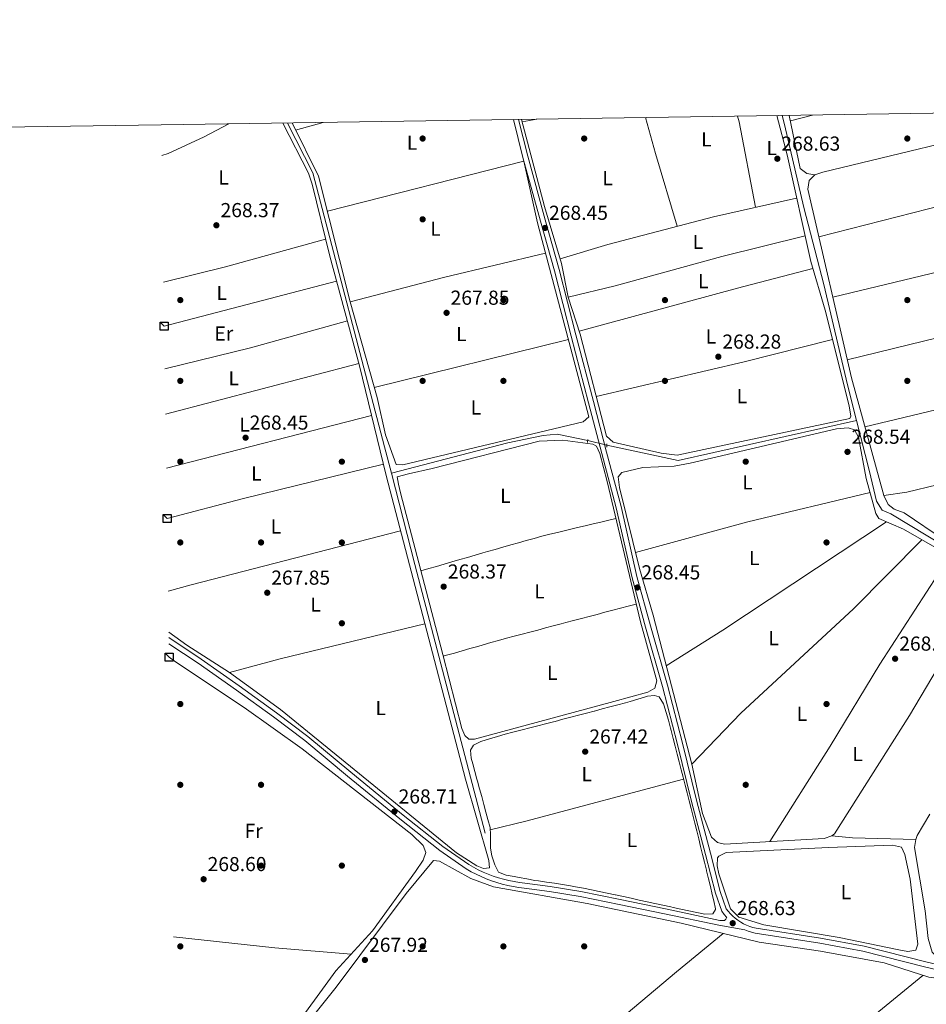
# Model space of a CAD drawing. Extents: x 601571 to 608530, y 669230 to 673959.
# Drawn here: x 604940 to 605389, y 673471 to 673959 of the extents above; entities that cross this region are included whole.
import ezdxf
from ezdxf.enums import TextEntityAlignment as Align

# ---------------------------------------------------------------- set-up
doc = ezdxf.new("R2010")
doc.units = 0
doc.header["$MEASUREMENT"] = 0
for name, pattern in [('DGN Style 2', [78.4356, 47.06136, -31.37424]), ('DGN Style 3', [109.80984000000001, 78.43560000000001, -31.37424]), ('DGN Style 5', [54.904920000000004, 23.53068, -31.37424])]:
    doc.linetypes.add(name, pattern=pattern)
for name, color, linetype in [('Nivel 13', 7, 'Continuous'), ('Nivel 17', 7, 'Continuous'), ('Nivel 21', 7, 'Continuous'), ('Nivel 22', 7, 'Continuous'), ('Nivel 36', 7, 'Continuous'), ('Nivel 37', 7, 'Continuous'), ('Nivel 41', 7, 'Continuous'), ('Nivel 61', 7, 'Continuous'), ('Nivel 62', 7, 'Continuous'), ('Nivel 7', 7, 'Continuous')]:
    doc.layers.add(name, color=color, linetype=linetype)
doc.styles.add('Style-arial', font='arial.shx', dxfattribs={"bigfont": 'arialbig.shx'})
doc.styles.add('Style-arialn', font='arialn.shx', dxfattribs={"bigfont": 'arialnbig.shx'})

# ---------------------------------------------------------------- blocks, each defined once
blk = doc.blocks.new('5PATER')
at = {"layer": 'Nivel 7', "linetype": 'Continuous', "lineweight": 0}
h = blk.add_hatch(color=53, dxfattribs=at)
edge = h.paths.add_edge_path()
edge.add_ellipse((0, 0), major_axis=(-1.095731442945027, -1.110710700472634), ratio=0.9994222409660316, start_angle=0, end_angle=360)
blk = doc.blocks.new('5PERFI')
at = {"layer": 'Nivel 17', "linetype": 'Continuous', "lineweight": 0}
h = blk.add_hatch(color=7, dxfattribs=at)
edge = h.paths.add_edge_path()
edge.add_arc((0, 0), 1.55999999938624, 315.0000000018422, 675.0000000018422)

msp = doc.modelspace()

# ---------------------------------------------------------------- linework, layer by layer
at = {"layer": 'Nivel 13', "color": 4, "linetype": 'Continuous', "lineweight": 0, "extrusion": (0.001298526827823783, -0.02766815824644884, 0.9996163198184226), "elevation": -17586.51941904992, "flags": 128}
msp.add_lwpolyline([(636275.5206888798, 644400.3867637455), (636186.3466766446, 644384.6820061582), (636151.5201968094, 644393.9604491466)], dxfattribs=at)
at = {"layer": 'Nivel 13', "color": 4, "linetype": 'Continuous', "lineweight": 0, "extrusion": (-0.9584112403769419, -0.2495303675857772, 0.1385008663208966), "elevation": -748038.13058441, "flags": 128}
msp.add_lwpolyline([(-499347.6814834198, 104883.4126819425), (-499485.2872443994, 104882.2858216148), (-499531.9390903151, 104883.2955530913)], dxfattribs=at)
at = {"layer": 'Nivel 13', "color": 4, "linetype": 'Continuous', "lineweight": 0}
for points in [[(605317.973, 673911.378, 269.272), (605319.152, 673906.9650000001, 269.296), (605328.821, 673865.841, 269.125), (605338.6529999999, 673827.6529999999, 269.125), (605350.345, 673777.9709999999, 269.296), (605354.8319999999, 673760.4450000001, 269.225)], [(605073.081, 673907.6669999999, 269.138), (605085.683, 673882.997, 269.165), (605121.1740000001, 673747.3659999999, 268.822), (605124.527, 673734.327, 268.534)], [(605354.8319999999, 673760.4450000001, 269.225), (605361.298, 673735.1910000001, 269.125), (605364.679, 673720.368, 268.953), (605367.4720000001, 673716.013, 268.867), (605371.902, 673714.1980000001, 268.867), (605398.9839999999, 673697.869, 269.039), (605442.169, 673670.483, 268.438), (605453.8470000001, 673663.2779999999, 268.438)], [(605221.736, 673750.49, 268.876), (605206.564, 673753.662, 268.876), (605199.6610000001, 673752.922, 269.047), (605182.118, 673749.2890000001, 269.047), (605124.527, 673734.327, 268.534)]]:
    msp.add_polyline3d(points, dxfattribs=at)
at = {"layer": 'Nivel 21', "color": 1, "linetype": 'DGN Style 2', "lineweight": 0, "flags": 128}
for points, elevation in [([(605221.7960000001, 673750.9610000001), (605221.6100000001, 673749.4920000001)], 268.732), ([(605231.2590000001, 673748.808), (605231.2860000001, 673747.132)], 268.904)]:
    msp.add_lwpolyline(points, dxfattribs=dict(at, elevation=elevation))
at = {"layer": 'Nivel 21', "color": 7, "linetype": 'Continuous', "lineweight": 0}
for points in [[(605290.6059999999, 673514.425, 268.4), (605290.544, 673514.4880000001, 268.5), (605289.342, 673515.865, 268.521), (605288.145, 673517.4439999999, 268.543), (605284.9890000001, 673526.4299999999, 268.543), (605280.0619999999, 673545.4680000001, 268.629), (605273.1429999999, 673571.7660000001, 268.285), (605266.1939999999, 673599.946, 268.114), (605258.824, 673628.7209999999, 268.114), (605250.3929999999, 673658.1200000001, 268.114), (605243.7069999999, 673682.5630000001, 268.371), (605235.817, 673717.2239999999, 268.371), (605228.6840000001, 673744.1229999999, 268.715), (605222.206, 673769.1640000001, 268.629), (605213.506, 673802.1329999999, 268.715), (605205.236, 673834.47, 268.457), (605198.3489999999, 673859.074, 268.457), (605189.6680000001, 673890.591, 268.715), (605184.95, 673909.362, 268.594)], [(605416.041, 673483.2490000001, 268.371), (605388.5020000001, 673489.9280000001, 268.2), (605358.0260000001, 673497.6030000001, 268.114), (605336.646, 673501.648, 268.371), (605304.6880000001, 673506.5889999999, 268.371), (605302.902, 673507.0160000001, 268.379), (605301.158, 673507.561, 268.389), (605299.6089999999, 673508.165, 268.399), (605286.683, 673510.452, 268.314), (605259.754, 673516.101, 268.056), (605237.2649999999, 673520.7690000001, 268.142), (605217.95, 673524.6440000001, 268.4), (605202.8630000001, 673527.119, 268.743), (605190.287, 673528.8, 268.743), (605187.5630000001, 673529.1440000001, 268.824), (605184.8260000001, 673529.602, 268.896), (605182.1100000001, 673530.163, 268.958), (605179.4180000001, 673530.8319999999, 269.01), (605176.753, 673531.605, 269.051), (605174.1200000001, 673532.4809999999, 269.083), (605171.5249999999, 673533.459, 269.104), (605168.969, 673534.538, 269.115), (605166.4569999999, 673535.7150000001, 269.115), (605163.9920000001, 673536.9909999999, 269.106), (605161.5519999999, 673538.3770000001, 269.086), (605148.548, 673547.4439999999, 269), (605128.773, 673563.0819999999, 268.657), (605102.858, 673584.2590000001, 268.485), (605081.639, 673601.9240000001, 268.485), (605066.19, 673613.5930000001, 268.571), (605047.763, 673626.906, 268.743), (605028.9199999999, 673640.21, 268.657), (605014.408, 673649.8829999999, 268.657)]]:
    msp.add_polyline3d(points, dxfattribs=at)
at = {"layer": 'Nivel 21', "color": 7, "linetype": 'DGN Style 3', "lineweight": 0}
for points in [[(605416.676, 673485.6680000001, 268.371), (605389.101, 673492.355, 268.2), (605358.565, 673500.0460000001, 268.114), (605337.0689999999, 673504.1130000001, 268.371), (605305.1710000001, 673509.044, 268.371), (605303.567, 673509.4269999999, 268.379), (605301.987, 673509.922, 268.389), (605300.4439999999, 673510.523, 268.4), (605298.9469999999, 673511.23, 268.413), (605297.5009999999, 673512.038, 268.428), (605296.115, 673512.943, 268.444), (605294.7930000001, 673513.9410000001, 268.461), (605293.5430000001, 673515.0279999999, 268.48), (605292.371, 673516.1969999999, 268.5), (605291.281, 673517.4439999999, 268.521), (605290.3740000001, 673518.6410000001, 268.543), (605287.382, 673527.159, 268.543), (605282.4809999999, 673546.0989999999, 268.629), (605275.5660000001, 673572.3829999999, 268.285), (605268.619, 673600.5549999999, 268.114), (605261.237, 673629.3759999999, 268.114), (605252.8, 673658.7949999999, 268.114), (605246.132, 673683.1699999999, 268.371), (605238.244, 673717.8230000001, 268.371), (605231.1030000001, 673744.756, 268.715), (605224.625, 673769.797, 268.629), (605215.925, 673802.7620000001, 268.715), (605207.6510000001, 673835.1170000001, 268.457), (605200.7579999999, 673859.743, 268.457), (605192.085, 673891.2280000001, 268.715), (605187.5179999999, 673909.4010000001, 268.598)], [(605290.6059999999, 673514.425, 268.4), (605290.185, 673513.436, 268.4), (605289.4439999999, 673512.8400000001, 268.4), (605287.158, 673512.9070000001, 268.314), (605260.2649999999, 673518.548, 268.056), (605237.764, 673523.2180000001, 268.142), (605218.399, 673527.1030000001, 268.4), (605203.2320000001, 673529.592, 268.743), (605190.6100000001, 673531.2790000001, 268.743), (605187.926, 673531.619, 268.824), (605185.2849999999, 673532.0590000001, 268.896), (605182.665, 673532.602, 268.958), (605180.067, 673533.247, 269.01), (605177.496, 673533.9920000001, 269.051), (605174.9569999999, 673534.838, 269.083), (605172.452, 673535.7820000001, 269.104), (605169.986, 673536.8230000001, 269.115), (605167.5619999999, 673537.9580000001, 269.115), (605165.185, 673539.1880000001, 269.106), (605162.8870000001, 673540.494, 269.086), (605150.0390000001, 673549.4510000001, 269), (605130.3400000001, 673565.031, 268.657), (605104.449, 673586.1880000001, 268.485), (605083.1939999999, 673603.8829999999, 268.485), (605067.675, 673615.604, 268.571), (605049.216, 673628.9410000001, 268.743), (605030.335, 673642.271, 268.657), (605014.3630000001, 673652.9180000001, 268.657)]]:
    msp.add_polyline3d(points, dxfattribs=at)
at = {"layer": 'Nivel 22', "color": 4, "linetype": 'DGN Style 5', "lineweight": 0, "extrusion": (-0.01696857791240421, 0.004049461318653054, 0.9998478230344152), "elevation": -7272.590550651787, "flags": 128}
msp.add_lwpolyline([(-795835.3111583989, 432244.0115460497), (-795835.3111583986, 432234.2093547133)], dxfattribs=at)
at = {"layer": 'Nivel 36', "color": 92, "linetype": 'Continuous', "lineweight": 0, "extrusion": (0.8202381409016597, 0.2369804513177866, 0.5206242963053179), "elevation": 656292.6727440824, "flags": 128}
msp.add_lwpolyline([(479378.5378639898, -399882.4387027391), (479416.090207821, -399881.5473785663), (479434.5874731543, -399881.9456048721)], dxfattribs=at)
at = {"layer": 'Nivel 36', "color": 92, "linetype": 'Continuous', "lineweight": 0, "extrusion": (-0.02486814106368503, -0.007305943864620698, 0.9996640429385683), "elevation": -19707.61567257462, "flags": 128}
msp.add_lwpolyline([(-475967.2724730966, 770458.3223843295), (-475964.3030674323, 770458.3223843295), (-475921.4914911891, 770454.2327407538)], dxfattribs=at)
at = {"layer": 'Nivel 36', "color": 92, "linetype": 'Continuous', "lineweight": 0, "extrusion": (0.01433283848789718, 0.003627390213714776, 0.9998906999173046), "elevation": 11389.31787933189, "flags": 128}
msp.add_lwpolyline([(605267.021353519, 673874.725922632), (605256.0710846197, 673871.9549044014)], dxfattribs=at)
at = {"layer": 'Nivel 36', "color": 92, "linetype": 'Continuous', "lineweight": 0, "extrusion": (-0.02029520454996611, -0.005658996173612163, 0.9997780155787495), "elevation": -15825.47856670642, "flags": 128}
msp.add_lwpolyline([(-486624.8563953657, 763696.66341934), (-486624.8563953659, 763682.519684013)], dxfattribs=at)
at = {"layer": 'Nivel 36', "color": 92, "linetype": 'Continuous', "lineweight": 0, "extrusion": (-0.00189565784507275, -0.000346135929455707, 0.9999981433339028), "elevation": -1112.422270100479, "flags": 128}
msp.add_lwpolyline([(605188.7607959094, 673907.8873211641), (605195.9078096072, 673909.1923212421)], dxfattribs=at)
at = {"layer": 'Nivel 36', "color": 92, "linetype": 'Continuous', "lineweight": 0, "extrusion": (0.100933470046081, -0.4198136607060916, 0.9019805568353496), "elevation": -221551.6212693978, "flags": 128}
msp.add_lwpolyline([(746079.5751334527, 463443.7779591959), (746037.1693668915, 463443.3728548638), (745982.408500752, 463441.3947826137), (745958.3558544435, 463441.4411028582)], dxfattribs=at)
at = {"layer": 'Nivel 36', "color": 92, "linetype": 'Continuous', "lineweight": 0, "extrusion": (0.001236880981495891, 0.0002976293514452275, 0.999999190770776), "elevation": 1217.725129274799, "flags": 128}
msp.add_lwpolyline([(605482.8830432212, 673854.9154153834), (605342.2639231998, 673821.0784138846)], dxfattribs=at)
at = {"layer": 'Nivel 36', "color": 92, "linetype": 'Continuous', "lineweight": 0, "extrusion": (0.1175899757238238, -0.457287853020643, 0.8815103045847175), "elevation": -236753.6174754118, "flags": 128}
msp.add_lwpolyline([(753845.3822975904, 442578.0398969203), (753793.9841809771, 442577.0529533443), (753762.3520125754, 442577.2647438112)], dxfattribs=at)
at = {"layer": 'Nivel 36', "color": 92, "linetype": 'Continuous', "lineweight": 0, "extrusion": (-0.09424810565029343, 0.3840602738752437, 0.9184851662450536), "elevation": 202003.8030405443, "flags": 128}
msp.add_lwpolyline([(-748257.9138509282, -468495.4364450574), (-748306.320717924, -468496.1217308759), (-748357.5439489642, -468495.7070191629)], dxfattribs=at)
at = {"layer": 'Nivel 36', "color": 92, "linetype": 'Continuous', "lineweight": 0, "extrusion": (0.1539946294646912, -0.5996197876308464, 0.7853290803081031), "elevation": -310615.8751915448, "flags": 128}
msp.add_lwpolyline([(753802.0264188712, 394463.0637174058), (753883.2797496915, 394464.6628683049), (753921.863125562, 394464.6660989127)], dxfattribs=at)
at = {"layer": 'Nivel 36', "color": 92, "linetype": 'Continuous', "lineweight": 0, "extrusion": (-0.002304082141147393, -0.0006009005616885371, 0.9999971650579824), "elevation": -1530.145337803324, "flags": 128}
msp.add_lwpolyline([(605011.0772632887, 673806.3341843137), (605096.4155206247, 673828.5901883319)], dxfattribs=at)
at = {"layer": 'Nivel 36', "color": 92, "linetype": 'Continuous', "lineweight": 0, "extrusion": (0.0003407397410572183, 8.337614996277773e-05, 0.9999999384724214), "elevation": 530.7139123329431, "flags": 128}
msp.add_lwpolyline([(605350.085448428, 673790.4170930721), (605485.7664572478, 673823.6170931875)], dxfattribs=at)
at = {"layer": 'Nivel 36', "color": 92, "linetype": 'Continuous', "lineweight": 0, "extrusion": (-0.05452766706254424, 0.2058017582011704, 0.9770733697353662), "elevation": 105939.0207994774, "flags": 128}
msp.add_lwpolyline([(-757493.2247361164, -484922.538635076), (-757443.4338001728, -484921.970300781), (-757399.7839962745, -484922.6419685844)], dxfattribs=at)
at = {"layer": 'Nivel 36', "color": 92, "linetype": 'Continuous', "lineweight": 0, "extrusion": (-0.0003531391526727145, -8.680624250326539e-05, 0.9999999338787054), "elevation": -3.839214368970971, "flags": 128}
msp.add_lwpolyline([(605212.2310365427, 673800.4182053846), (605116.097029824, 673776.7872052956)], dxfattribs=at)
at = {"layer": 'Nivel 36', "color": 92, "linetype": 'Continuous', "lineweight": 0, "extrusion": (-0.1672833112976652, 0.6717123649662669, 0.7216777622406786), "elevation": 351530.3171358951, "flags": 128}
msp.add_lwpolyline([(-750231.2092995266, -366096.7580197726), (-750186.1625786389, -366096.5023241002), (-750110.8992104451, -366097.8747020024)], dxfattribs=at)
at = {"layer": 'Nivel 36', "color": 92, "linetype": 'Continuous', "lineweight": 0, "extrusion": (-0.001260861236153567, -0.0003301851143566597, 0.999999150603006), "elevation": -716.8019887266414, "flags": 128}
msp.add_lwpolyline([(605012.5726276869, 673763.3080502364), (605108.3177142318, 673788.3810516035)], dxfattribs=at)
at = {"layer": 'Nivel 36', "color": 92, "linetype": 'Continuous', "lineweight": 0, "extrusion": (-0.02922392740005728, 0.1309837060754116, 0.9909536976115818), "elevation": 70826.19076903923, "flags": 128}
msp.add_lwpolyline([(-737664.3606154406, -520975.9974532393), (-737648.2055996936, -520977.1822149057), (-737547.61030554, -520975.5727273589)], dxfattribs=at)
at = {"layer": 'Nivel 36', "color": 92, "linetype": 'Continuous', "lineweight": 0, "extrusion": (-0.0005172357852168543, -0.0001325583753107066, 0.9999998574476997), "elevation": -133.7709344020269, "flags": 128}
msp.add_lwpolyline([(605114.7649487692, 673762.8891871297), (605013.1699333941, 673736.852186901)], dxfattribs=at)
at = {"layer": 'Nivel 36', "color": 92, "linetype": 'Continuous', "lineweight": 0, "extrusion": (0.0719557779677101, -0.3053091372175941, 0.9495307771465388), "elevation": -161901.7841939233, "flags": 128}
msp.add_lwpolyline([(743426.910278152, 490951.378437245), (743466.0559152616, 490952.3826649468), (743537.2993119047, 490953.0967824236)], dxfattribs=at)
at = {"layer": 'Nivel 36', "color": 92, "linetype": 'Continuous', "lineweight": 0, "extrusion": (0.1242392657931629, -0.507332744358659, 0.8527473783815975), "elevation": -266363.824792714, "flags": 128}
msp.add_lwpolyline([(748238.8557324947, 435380.895381785), (748176.6105572302, 435381.2763716781), (748119.0461610444, 435379.5839341629)], dxfattribs=at)
at = {"layer": 'Nivel 36', "color": 92, "linetype": 'Continuous', "lineweight": 0, "extrusion": (-0.1927934730227269, 0.7326280466636953, 0.6527532627276355), "elevation": 377086.0693771858, "flags": 128}
msp.add_lwpolyline([(-756656.3801021967, -324558.175599263), (-756549.2394391899, -324558.8791640749), (-756537.5021579531, -324558.6574025583)], dxfattribs=at)
at = {"layer": 'Nivel 36', "color": 92, "linetype": 'Continuous', "lineweight": 0, "extrusion": (-0.2888475806374699, 0.4363955297132596, 0.8521302815920603), "elevation": 119373.323344373, "flags": 128}
msp.add_lwpolyline([(-876525.8605984515, -193861.7684037945), (-876558.9054794619, -193860.9467420515), (-876656.0675519761, -193860.856932512)], dxfattribs=at)
at = {"layer": 'Nivel 36', "color": 92, "linetype": 'Continuous', "lineweight": 0, "extrusion": (-0.180926267855371, 0.7215066454698101, 0.6683515887187134), "elevation": 376743.5181190054, "flags": 128}
msp.add_lwpolyline([(-750722.9356580304, -338146.5061865484), (-750749.0010813356, -338147.2482761181), (-750822.684452641, -338146.3596507456)], dxfattribs=at)
at = {"layer": 'Nivel 36', "color": 92, "linetype": 'Continuous', "lineweight": 0, "extrusion": (0.2063871477325888, -0.7711271797361106, 0.6023016004652808), "elevation": -394336.9063789715, "flags": 128}
msp.add_lwpolyline([(758840.249294953, 297866.5380238409), (758759.4525850243, 297866.6883491796), (758741.3011768789, 297867.5664997003)], dxfattribs=at)
at = {"layer": 'Nivel 36', "color": 92, "linetype": 'Continuous', "lineweight": 0, "extrusion": (0.02932998960351749, 0.5074690171584832, 0.8611706847855775), "elevation": 359793.6161490562, "flags": 128}
msp.add_lwpolyline([(-565469.7745398437, -609022.2897106037), (-565480.0957075874, -609021.8273996643), (-565511.3363363063, -609023.1238375746)], dxfattribs=at)
at = {"layer": 'Nivel 36', "color": 92, "linetype": 'Continuous', "lineweight": 0, "extrusion": (0.04006976914813136, 0.3832726408094488, 0.9227656779526245), "elevation": 282626.9610379789, "flags": 128}
msp.add_lwpolyline([(-531794.6332814491, -676065.8721724916), (-531756.7430756099, -676065.0573532088), (-531706.2218084796, -676065.2805202734)], dxfattribs=at)
at = {"layer": 'Nivel 36', "color": 92, "linetype": 'Continuous', "lineweight": 0}
for points in [[(605189.0260000001, 673909.4240000001, 268.076), (605200.382, 673866.2990000001, 268.023), (605208.7949999999, 673838.146, 268.109), (605211.997, 673821.435, 267.937), (605217.9480000001, 673803.091, 267.937), (605231.1200000001, 673752.594, 268.023), (605234.31, 673749.7110000001, 268.109), (605258.075, 673744.2250000001, 268.195), (605266.033, 673743.264, 268.274), (605351.463, 673761.4369999999, 268.881), (605352.075, 673762.4950000001, 268.881), (605351.1529999999, 673767.7180000001, 268.881), (605339.288, 673815.0930000001, 268.71), (605332.1980000001, 673839.0760000001, 268.967), (605320.456, 673891.9010000001, 268.881), (605315.462, 673911.3400000001, 268.838)], [(605334.1980000001, 673882.095, 268.734), (605330.2069999999, 673882.659, 268.905), (605327.0249999999, 673885.1229999999, 268.991), (605321.565, 673911.432, 268.816)], [(605463.297, 673913.5800000001, 268.367), (605465.693, 673904.9140000001, 268.307), (605481.845, 673862.869, 268.291), (605485.49, 673847.716, 268.22), (605486.764, 673837.233, 268.22), (605485.31, 673814.5719999999, 268.22), (605484.2779999999, 673809.325, 268.22), (605475.0109999999, 673786.1270000001, 268.305), (605471.321, 673781.0390000001, 268.305), (605470.5390000001, 673777.0549999999, 268.305), (605472.628, 673752.744, 268.135), (605472.619, 673752.3530000001, 268.134), (605471.183, 673750.4439999999, 268.134), (605451.085, 673745.328, 268.134), (605394.7579999999, 673728.602, 268.529), (605379.815, 673724.8829999999, 268.563), (605368.317, 673723.2320000001, 268.563), (605352.297, 673781.436, 268.22), (605330.683, 673874.963, 268.734), (605331.453, 673879.166, 268.734), (605334.1980000001, 673882.095, 268.734), (605338.173, 673883.3500000001, 268.734), (605438.0989999999, 673907.494, 268.823), (605460.744, 673913.541, 268.417)], [(605044.085, 673907.2280000001, 268.76), (605031.8, 673900.7690000001, 268.625), (605013.9809999999, 673892.6680000001, 268.543), (605010.8060000001, 673891.5549999999, 268.603)], [(605014.325, 673655.507, 268.371), (605023.281, 673649.1640000001, 268.335), (605044.342, 673635.611, 268.366), (605069.5519999999, 673617.3489999999, 267.909), (605156.8289999999, 673546.2650000001, 268.537), (605166.7790000001, 673539.929, 268.537), (605170.1540000001, 673538.5160000001, 268.623), (605173.081, 673538.9820000001, 268.709), (605172.814, 673542.54, 268.709), (605161.273, 673582.7960000001, 268.537), (605121.889, 673733.2320000001, 268.416), (605108.75, 673787.5109999999, 268.623), (605094.051, 673841.7550000001, 269.052), (605085.307, 673877.446, 268.88), (605083.544, 673882.8659999999, 268.966), (605070.787, 673907.632, 269.071)], [(605075.348, 673907.7010000001, 268.35), (605088.4580000001, 673881.433, 268.47), (605104.179, 673819.172, 268.431), (605117.4639999999, 673771.696, 268.328), (605121.6359999999, 673753.2280000001, 268.336), (605126.898, 673738.645, 268.078), (605130.253, 673738.4890000001, 268.164), (605219.4610000001, 673759.794, 268.335), (605222.28, 673762.175, 268.422), (605196.9040000001, 673858.2, 268.306), (605190.1680000001, 673888.7720000001, 268.7), (605092.8630000001, 673863.9880000001, 268.459)], [(605336.1610000001, 673851.2590000001, 268.603), (605398.2649999999, 673867.1780000001, 268.539), (605429.524, 673874.0320000001, 268.812), (605473.4180000001, 673884.8049999999, 268.299)], [(605208.091, 673840.5020000001, 268.101), (605231.7420000001, 673847.584, 267.613), (605284.112, 673861.288, 268.094), (605325.2010000001, 673870.554, 268.915)], [(605397.148, 673695.726, 268.043), (605378.0730000001, 673706.6089999999, 268.335), (605365.8300000001, 673711.7860000001, 268.544), (605364.362, 673714.3319999999, 268.55), (605359.645, 673731.5930000001, 268.716), (605355.852, 673752.1089999999, 268.801), (605353.8090000001, 673755.8060000001, 268.801), (605350.6499999999, 673756.8030000001, 268.801), (605345.0009999999, 673756.2930000001, 268.801), (605272.507, 673739.2069999999, 268.416), (605264.625, 673737.8230000001, 268.372), (605249.121, 673737.05, 268.189), (605238.692, 673734.683, 268.115), (605236.841, 673732.558, 268.201), (605237.52, 673727.2890000001, 268.05), (605247.408, 673687.041, 267.943), (605254.155, 673664.007, 267.943), (605273.2760000001, 673590.237, 268.115), (605278.6510000001, 673565.818, 268.003), (605283.0730000001, 673554.1470000001, 267.846), (605286.051, 673551.4680000001, 267.772), (605289.416, 673550.6840000001, 268.115), (605338.756, 673553.4450000001, 268.105), (605342.6259999999, 673554.6710000001, 268.003), (605343.94, 673555.7960000001, 267.971), (605381.0619999999, 673614.3770000001, 267.745), (605400.5760000001, 673647.1610000001, 267.76)], [(605127.4340000001, 673732.5460000001, 268.081), (605132.9240000001, 673733.952, 268.118), (605144.7609999999, 673736.5959999999, 268.339), (605197.72, 673750.125, 268.167), (605209.493, 673750.6240000001, 268.081), (605224.2039999999, 673748.6300000001, 267.995), (605226.092, 673747.747, 267.995), (605227.7039999999, 673744.0760000001, 267.995), (605231.314, 673730.1470000001, 267.919), (605247.8119999999, 673660.7180000001, 267.995), (605256.033, 673631.5150000001, 268.081), (605255.0430000001, 673627.9369999999, 268.081), (605251.504, 673625.9199999999, 268.015), (605234.6300000001, 673621.2849999999, 267.973), (605165.767, 673602.619, 268.682), (605162.834, 673602.5719999999, 268.768), (605160.9180000001, 673604.4269999999, 268.939), (605159.395, 673607.9639999999, 268.853), (605150.0090000001, 673644.483, 268.081), (605129.0279999999, 673724.6089999999, 268.081), (605128.125, 673728.7949999999, 268.077), (605127.4340000001, 673732.5460000001, 268.081)], [(605368.317, 673723.2320000001, 268.563), (605370.4820000001, 673718.8659999999, 268.219), (605373.5120000001, 673716.5360000001, 268.102), (605378.513, 673714.594, 268.133), (605398.371, 673701.1170000001, 267.962), (605490.0590000001, 673644.72, 267.533), (605507.638, 673633.058, 267.876), (605511.858, 673631.24, 267.962), (605514.368, 673631.49, 268.048), (605516.838, 673634.254, 268.133), (605574.273, 673724.4369999999, 267.876), (605580.237, 673723.27, 267.832), (605591.6640000001, 673719.25, 267.72), (605606.3489999999, 673710.284, 267.704), (605612.2220000001, 673709.959, 267.619), (605617.4820000001, 673708.5760000001, 267.447), (605654.1939999999, 673692.821, 267.275), (605664.7790000001, 673686.0760000001, 267.361)], [(605139.156, 673685.9310000001, 268.081), (605142.997, 673687.044, 268.09), (605146.8389999999, 673688.156, 268.1), (605150.6810000001, 673689.2679999999, 268.11), (605154.524, 673690.3800000001, 268.12), (605158.3659999999, 673691.4920000001, 268.13), (605162.2080000001, 673692.604, 268.14), (605166.051, 673693.716, 268.15), (605169.8929999999, 673694.828, 268.16), (605172.1089999999, 673695.47, 268.166), (605175.9510000001, 673696.5819999999, 268.169), (605179.7949999999, 673697.692, 268.161), (605183.6399999999, 673698.7949999999, 268.144), (605187.49, 673699.8859999999, 268.121), (605191.3430000001, 673700.962, 268.095), (605195.202, 673702.0160000001, 268.067), (605199.068, 673703.044, 268.04), (605202.9410000001, 673704.0430000001, 268.017), (605206.8230000001, 673705.006, 268), (605208.827, 673705.4880000001, 267.995), (605212.7180000001, 673706.4110000001, 267.986), (605216.6100000001, 673707.335, 267.978), (605220.5020000001, 673708.2579999999, 267.97), (605224.3940000001, 673709.182, 267.962), (605228.2860000001, 673710.1059999999, 267.954), (605232.1780000001, 673711.0290000001, 267.946), (605235.6599999999, 673711.8570000001, 267.939)], [(605387.2660000001, 673701.3640000001, 268.194), (605353.3800000001, 673667.159, 268.731), (605297.584, 673615.416, 268.154), (605273.2760000001, 673590.237, 268.115)], [(605311.9110000001, 673551.943, 268.11), (605341.817, 673599.1529999999, 268.206), (605366.419, 673639.767, 268.291), (605400.99, 673693.22, 267.968)], [(605245.7209999999, 673669.517, 267.985), (605241.8530000001, 673668.494, 268.02), (605237.986, 673667.4720000001, 268.056), (605234.119, 673666.45, 268.092), (605230.2520000001, 673665.4280000001, 268.127), (605226.385, 673664.406, 268.163), (605222.5179999999, 673663.3840000001, 268.199), (605218.6510000001, 673662.362, 268.234), (605214.784, 673661.3400000001, 268.27), (605210.9169999999, 673660.318, 268.306), (605208.5800000001, 673659.7010000001, 268.328), (605204.712, 673658.6810000001, 268.365), (605200.8430000001, 673657.6640000001, 268.404), (605196.9739999999, 673656.648, 268.443), (605193.105, 673655.629, 268.477), (605189.2380000001, 673654.6059999999, 268.506), (605185.372, 673653.575, 268.525), (605181.51, 673652.534, 268.532), (605177.6510000001, 673651.4820000001, 268.525), (605173.7960000001, 673650.4140000001, 268.501), (605169.9469999999, 673649.3289999999, 268.457), (605167.27, 673648.5619999999, 268.414), (605163.4269999999, 673647.452, 268.342), (605159.585, 673646.3430000001, 268.271), (605155.7420000001, 673645.2339999999, 268.2), (605151.8999999999, 673644.125, 268.129), (605150.2250000001, 673643.6429999999, 268.098)], [(605014.5079999999, 673643.1910000001, 268.616), (605017.6570000001, 673640.933, 268.637), (605051.6059999999, 673618.365, 268.863), (605080.3, 673597.838, 268.747), (605134.6510000001, 673555.416, 268.817), (605140.2890000001, 673550.0109999999, 268.949), (605141.6030000001, 673546.47, 269.035), (605140.2220000001, 673542.7550000001, 269.101), (605136.449, 673537.065, 269.043), (605115.1939999999, 673507.7010000001, 268.434), (605097.071, 673487.923, 268.863), (605074.0549999999, 673456.344, 269.112)], [(605173.3740000001, 673558.94, 268.527), (605172.358, 673562.814, 268.411), (605171.368, 673566.4510000001, 268.355), (605170.3119999999, 673570.3090000001, 268.355), (605169.257, 673574.1669999999, 268.355), (605168.2010000001, 673578.0249999999, 268.355), (605167.145, 673581.8829999999, 268.355), (605166.916, 673582.7239999999, 268.355), (605165.851, 673586.5789999999, 268.355), (605164.7790000001, 673590.433, 268.355), (605164.0249999999, 673593.155, 268.355), (605163.7520000001, 673597.131, 268.441), (605165.1780000001, 673599.669, 268.355), (605168.7720000001, 673601.446, 268.36), (605169.337, 673601.621, 268.355), (605173.169, 673602.7790000001, 268.295), (605177, 673603.9310000001, 268.224), (605180.838, 673605.0460000001, 268.156), (605184.696, 673606.0970000001, 268.104), (605185.3970000001, 673606.2790000001, 268.098), (605189.274, 673607.263, 268.064), (605193.1529999999, 673608.237, 268.032), (605197.033, 673609.2110000001, 267.999), (605200.9099999999, 673610.1939999999, 267.966), (605204.7820000001, 673611.1969999999, 267.933), (605205.6399999999, 673611.423, 267.926), (605209.507, 673612.4450000001, 267.891), (605213.3740000001, 673613.467, 267.857), (605217.2409999999, 673614.4890000001, 267.823), (605221.108, 673615.5120000001, 267.788), (605224.9750000001, 673616.534, 267.754), (605225.0449999999, 673616.5530000001, 267.754), (605228.912, 673617.574, 267.718), (605232.7790000001, 673618.5959999999, 267.68), (605236.646, 673619.6170000001, 267.642), (605240.513, 673620.639, 267.604), (605242.78, 673621.2380000001, 267.583), (605246.602, 673622.3970000001, 267.565), (605250.412, 673623.622, 267.577), (605251.3289999999, 673623.889, 267.583), (605254.8870000001, 673624.156, 267.668), (605257.2010000001, 673623.564, 267.668), (605259.213, 673620.0930000001, 267.59), (605259.3600000001, 673619.618, 267.583), (605260.5560000001, 673615.794, 267.535), (605261.723, 673611.969, 267.501), (605262.807, 673608.1229999999, 267.492), (605263.1259999999, 673606.896, 267.497), (605264.101, 673603.0160000001, 267.526), (605265.0689999999, 673599.135, 267.571), (605266.034, 673595.253, 267.623), (605267.003, 673591.3729999999, 267.676), (605267.98, 673587.4950000001, 267.722), (605268.9450000001, 673583.7309999999, 267.754), (605269.9580000001, 673579.861, 267.777), (605270.987, 673575.996, 267.801), (605272.013, 673572.129, 267.821), (605273.0220000001, 673568.2590000001, 267.835), (605273.8559999999, 673564.9510000001, 267.84), (605274.8119999999, 673561.067, 267.84), (605275.7649999999, 673557.182, 267.84), (605276.7139999999, 673553.2960000001, 267.84), (605277.6610000001, 673549.4099999999, 267.84), (605278.6070000001, 673545.523, 267.84), (605279.5519999999, 673541.6359999999, 267.84), (605280.4979999999, 673537.75, 267.84), (605280.584, 673537.3999999999, 267.84), (605281.5279999999, 673533.513, 267.84), (605282.469, 673529.625, 267.84), (605283.409, 673525.737, 267.84), (605284.1740000001, 673522.5800000001, 267.84), (605285.006, 673518.665, 268.006), (605285.0819999999, 673518.1950000001, 268.012), (605283.649, 673516.0760000001, 268.012), (605279.669, 673516.0120000001, 268.012), (605275.7509999999, 673516.8130000001, 268.012), (605271.8319999999, 673517.6159999999, 268.012), (605267.915, 673518.429, 268.012), (605264.0020000001, 673519.2620000001, 268.012), (605262.8500000001, 673519.514, 268.012), (605258.942, 673520.371, 268.008), (605255.0360000001, 673521.233, 267.998), (605251.1300000001, 673522.095, 267.984), (605247.2250000001, 673522.9580000001, 267.967), (605243.318, 673523.818, 267.951), (605239.4110000001, 673524.675, 267.936), (605235.503, 673525.5249999999, 267.926), (605235.304, 673525.5689999999, 267.926), (605231.392, 673526.4070000001, 267.92), (605227.477, 673527.2280000001, 267.918), (605223.558, 673528.03, 267.919), (605219.635, 673528.81, 267.921), (605215.7069999999, 673529.568, 267.924), (605213.23, 673530.034, 267.926), (605209.2860000001, 673530.7010000001, 267.931), (605205.328, 673531.2790000001, 267.944), (605201.365, 673531.8260000001, 267.965), (605197.405, 673532.3970000001, 267.994), (605195.587, 673532.685, 268.012), (605191.649, 673533.382, 268.097), (605187.723, 673534.1410000001, 268.215)], [(605391.085, 673565.4639999999, 267.579), (605384.929, 673554.9639999999, 267.62), (605384.1599999999, 673552.99, 267.579), (605383.631, 673548.993, 267.52), (605388.9169999999, 673517.6540000001, 267.579), (605390.396, 673503.848, 267.579), (605392.389, 673497.175, 267.493), (605395.1329999999, 673494.1840000001, 267.496), (605403.895, 673491.4099999999, 267.424), (605436.801, 673484.686, 267.149), (605452.52, 673480.4169999999, 267.245), (605462.645, 673479.6170000001, 267.189), (605470.5900000001, 673480.9839999999, 267.066), (605482.3300000001, 673484.4240000001, 266.977), (605520.1810000001, 673498.804, 267.493), (605522.8670000001, 673501.152, 267.493), (605523.2420000001, 673503.882, 267.578), (605522.577, 673506.1769999999, 267.664), (605427.2930000001, 673553.2420000001, 268.376), (605393.5630000001, 673569.402, 267.586)], [(605187.723, 673534.1410000001, 268.215), (605185.2890000001, 673534.615, 268.269), (605181.3640000001, 673535.247, 268.312), (605177.5800000001, 673536.74, 268.353), (605177.5009999999, 673536.7949999999, 268.355), (605175.7139999999, 673540.369, 268.43), (605175.548, 673540.9550000001, 268.441), (605174.3260000001, 673544.8, 268.45), (605173.548, 673548.7039999999, 268.439), (605173.5349999999, 673548.885, 268.441), (605173.605, 673552.881, 268.637), (605173.6440000001, 673555.173, 268.698), (605173.3740000001, 673558.94, 268.527)], [(605308.9839999999, 673510.7150000001, 268.008), (605296.5009999999, 673514.4569999999, 268.008), (605292.517, 673518.652, 268.008), (605286.6980000001, 673535.851, 268.029), (605285.8870000001, 673539.8900000001, 268.179), (605286.075, 673543.8530000001, 268.263), (605286.6470000001, 673544.7209999999, 268.265), (605290.3130000001, 673546.4210000001, 268.189), (605341.06, 673548.946, 268.008), (605372.682, 673550.0819999999, 267.836), (605377.0970000001, 673549.105, 267.836), (605378.726, 673545.443, 267.836), (605381.4990000001, 673533.2380000001, 267.922), (605385.202, 673501.041, 267.75), (605384.2010000001, 673498.091, 267.836), (605380.223, 673497.5290000001, 267.915), (605375.8640000001, 673498.237, 267.971), (605346.236, 673504.3600000001, 268.04), (605308.9839999999, 673510.7150000001, 268.008)], [(605051.7690000001, 673423.075, 268.176), (605097.173, 673479.747, 268.435), (605131.8489999999, 673526.2479999999, 268.338), (605145.416, 673542.6000000001, 268.939), (605148.3559999999, 673542.2280000001, 269.024), (605163.7890000001, 673533.675, 268.939), (605175.0700000001, 673529.55, 268.668), (605221.4029999999, 673521.1880000001, 268.081), (605268.087, 673511.5, 268.176), (605306.5730000001, 673502.0179999999, 268.166), (605337.0630000001, 673497.6070000001, 268.655), (605368.548, 673491.906, 268.424), (605390.665, 673484.717, 268.338), (605400.744, 673483.412, 268.166), (605435.112, 673474.605, 267.941), (605445.534, 673471.149, 267.811)], [(605019.341, 673318.9650000001, 268.347), (605033.8400000001, 673313.673, 268.425), (605045.6780000001, 673307.6340000001, 268.537), (605049.5, 673306.584, 268.578), (605053.0279999999, 673307.1570000001, 268.596), (605149.288, 673389.5109999999, 268.339), (605265.6399999999, 673487.4299999999, 268.743), (605288.852, 673506.3840000001, 268.339)], [(605137.409, 673275.4280000001, 268.158), (605173.9890000001, 673307.3, 268.309), (605262.49, 673380.7339999999, 268.329), (605335.8770000001, 673443.156, 268.284), (605387.736, 673485.669, 268.349)]]:
    msp.add_polyline3d(points, dxfattribs=at)
at = {"layer": 'Nivel 61', "color": 7, "linetype": 'Continuous', "lineweight": 0, "flags": 128}
msp.add_lwpolyline([(601571.02, 673856.27), (605010.5800000001, 673906.72), (608450.1499999999, 673958.8400000001), (608485.78, 671645.6799999999), (608521.3800000001, 669332.56), (605079.53, 669280.45), (601637.7, 669230.04)], close=True, dxfattribs=at)
at = {"layer": 'Nivel 62', "color": 131, "linetype": 'Continuous', "lineweight": 30, "flags": 128}
for points, elevation in [([(605012.064, 673807.132), (605010.064, 673809.132), (605014.064, 673809.132), (605014.064, 673805.132), (605010.064, 673805.132), (605010.064, 673809.132)], 268.744), ([(605013.4850000001, 673711.827), (605011.4850000001, 673713.827), (605015.4850000001, 673713.827), (605015.4850000001, 673709.827), (605011.4850000001, 673709.827), (605011.4850000001, 673713.827)], 267.897), ([(605014.5079999999, 673643.1910000001), (605012.5079999999, 673645.1910000001), (605016.5079999999, 673645.1910000001), (605016.5079999999, 673641.1910000001), (605012.5079999999, 673641.1910000001), (605012.5079999999, 673645.1910000001)], 268.616)]:
    msp.add_lwpolyline(points, dxfattribs=dict(at, elevation=elevation))

# ---------------------------------------------------------------- block references
at = {"layer": 'Nivel 17', "color": 7, "linetype": 'Continuous', "lineweight": 0}
for p in [(605140, 673900, 268.805), (605220, 673900, 267.775), (605380, 673900, 267.604), (605140, 673860, 268.634), (605020, 673820, 268.462), (605180, 673820, 268.119), (605260, 673820, 267.947), (605380, 673820, 267.775), (605020, 673780, 268.29), (605140, 673780, 268.462), (605180, 673780, 267.947), (605260, 673780, 268.462), (605380, 673780, 267.947), (605020, 673740, 268.634), (605100, 673740, 268.119), (605300, 673740, 268.29), (605020, 673700, 268.119), (605060, 673700, 267.604), (605100, 673700, 267.26), (605340, 673700, 268.29), (605100, 673660, 267.604), (605020, 673620, 267.947), (605340, 673620, 268.119), (605020, 673580, 268.29), (605060, 673580, 267.947), (605300, 673580, 267.775), (605060, 673540, 268.805), (605100, 673540, 268.119), (605020, 673500, 268.29), (605140, 673500, 267.947), (605180, 673500, 268.119), (605220, 673500, 268.119)]:
    msp.add_blockref('5PERFI', p, dxfattribs=at)
at = {"layer": 'Nivel 7', "color": 53, "linetype": 'Continuous', "lineweight": 0}
for p in [(605315.6440000001, 673889.9920000001, 268.626), (605037.8800000001, 673857.0560000001, 268.368), (605200.6200000001, 673855.736, 268.454), (605151.8559999999, 673813.7010000001, 267.853), (605286.44, 673791.9580000001, 268.282), (605052.335, 673751.8640000001, 268.454), (605350.3829999999, 673744.855, 268.54), (605063.06, 673675.0959999999, 267.853), (605150.4280000001, 673678.1340000001, 268.368), (605246.3630000001, 673677.7069999999, 268.454), (605373.9610000001, 673642.4280000001, 268.368), (605220.4920000001, 673596.4240000001, 267.424), (605126.021, 673566.753, 268.711), (605031.547, 673533.2650000001, 268.604), (605293.554, 673511.4880000001, 268.626), (605111.419, 673493.2919999999, 267.917)]:
    msp.add_blockref('5PATER', p, dxfattribs=at)

# ---------------------------------------------------------------- texts
at = {"layer": 'Nivel 37', "color": 92, "linetype": 'Continuous', "lineweight": 0, "style": 'Style-arialn'}
for s, p in [('L', (605134.7891597834, 673897.9110009999, 268.771)), ('L', (605280.5251597834, 673899.574001, 268.611)), ('L', (605312.8621597835, 673895.273001, 268.65)), ('L', (605041.4821597834, 673880.730001, 268.559)), ('L', (605231.5911597833, 673880.3500009999, 267.915)), ('L', (605146.3671597834, 673855.351001, 268.533)), ('L', (605276.3101597833, 673848.798001, 268.345)), ('L', (605278.9261597833, 673829.3530009999, 268.485)), ('L', (605040.5301597833, 673823.5460009999, 268.699)), ('Er', (605041.5768385227, 673803.496001, 268.851)), ('L', (605159.1741597834, 673803.1980009999, 268.074)), ('L', (605282.7181597834, 673801.9640009999, 268.419)), ('L', (605046.4451597834, 673781.314001, 268.695)), ('L', (605298.0681597835, 673772.456001, 268.747)), ('L', (605166.4351597833, 673766.8290009999, 268.046)), ('L', (605051.8421597835, 673758.351001, 268.484)), ('L', (605057.6781597834, 673734.138001, 268.338)), ('L', (605300.8481597833, 673729.7550009999, 268.485)), ('L', (605180.9661597833, 673723.0590009999, 268.189)), ('L', (605067.3191597834, 673707.8910009998, 267.735)), ('L', (605304.1721597833, 673692.301001, 268.624)), ('L', (605197.8591597835, 673675.7650009999, 268.267)), ('L', (605087.0061597833, 673669.233001, 267.762)), ('L', (605313.8181597835, 673652.6430009999, 268.488)), ('L', (605204.1631597835, 673635.425001, 268.319)), ('L', (605119.2581597834, 673617.994001, 268.281)), ('L', (605327.8291597834, 673615.1510009998, 268.144)), ('L', (605355.3881597833, 673595.2680009999, 268.003)), ('L', (605221.2571597833, 673585.2490009998, 267.598)), ('Fr', (605056.3425157063, 673557.2420009999, 268.391)), ('L', (605243.6251597833, 673552.6610009999, 267.853)), ('L', (605349.5691597834, 673526.865001, 268.009))]:
    msp.add_text(s, height=7.000002, dxfattribs=at).set_placement(p, align=Align.MIDDLE_CENTER)
at = {"layer": 'Nivel 41', "color": 7, "linetype": 'Continuous', "lineweight": 0, "style": 'Style-arial'}
for s, p in [('268.63', (605317.6300000001, 673893.9920000001, 268.626)), ('268.37', (605039.932, 673861.0560000001, 268.368)), ('268.45', (605202.6059999999, 673859.736, 268.454)), ('267.85', (605153.842, 673817.7010000001, 267.853)), ('268.28', (605288.426, 673795.9580000001, 268.282)), ('268.45', (605054.3200000001, 673755.8640000001, 268.454)), ('268.54', (605352.368, 673748.855, 268.54)), ('267.85', (605065.0460000001, 673679.0959999999, 267.853)), ('268.37', (605152.48, 673682.1340000001, 268.368)), ('268.45', (605248.348, 673681.7069999999, 268.454)), ('268.37', (605376.0120000001, 673646.4280000001, 268.368)), ('267.42', (605222.544, 673600.4240000001, 267.424)), ('268.71', (605128.1000000001, 673570.753, 268.711)), ('268.60', (605033.5320000001, 673537.2650000001, 268.604)), ('268.63', (605295.54, 673515.4880000001, 268.626)), ('267.92', (605113.47, 673497.2919999999, 267.917))]:
    msp.add_text(s, height=7.000002, dxfattribs=at).set_placement(p)

doc.saveas('drawing.dxf')
